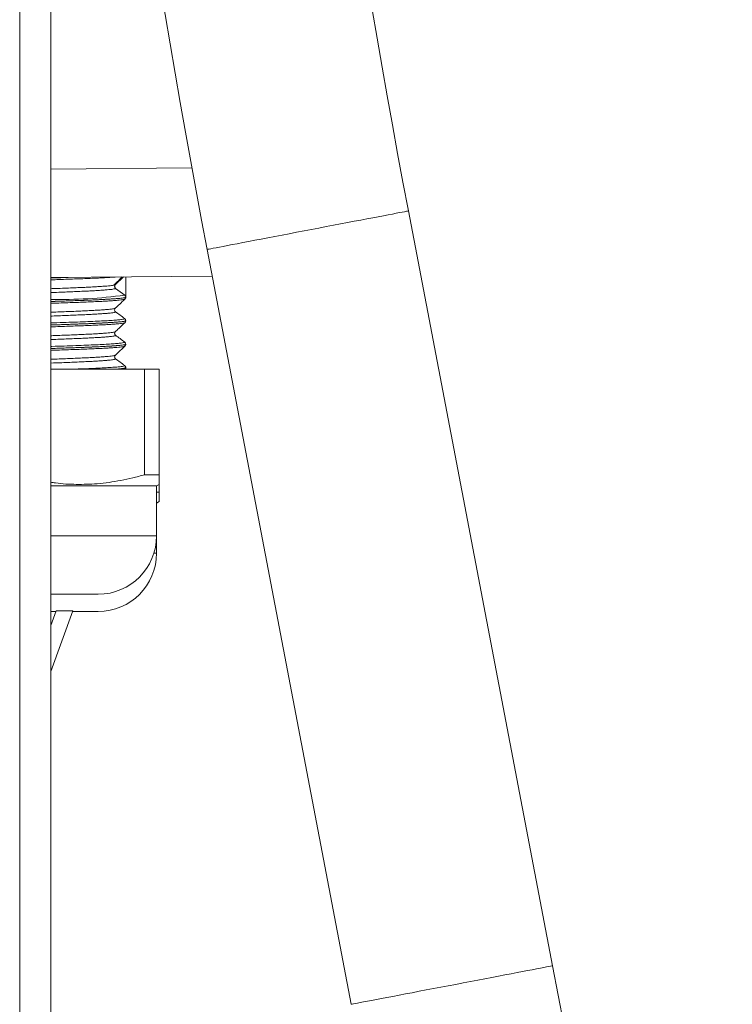
# Model space of a CAD drawing. Units: millimetres. Extents: x -275 to 661, y -460 to 622.
# Drawn here: x -222 to -179, y 27 to 87 of the extents above; entities that cross this region are included whole.
import ezdxf

# ---------------------------------------------------------------- set-up
doc = ezdxf.new("R2010")
doc.units = ezdxf.units.MM

msp = doc.modelspace()

# ---------------------------------------------------------------- linework, layer by layer
at = {"color": 8, "linetype": 'Continuous', "lineweight": 18}
for p, q in [((-219.823, 77.566), (-211.354, 77.639)), ((-213.473, 55.575), (-219.819, 55.575)), ((-213.473, 54.54), (-213.629, 54.54))]:
    msp.add_line(p, q, dxfattribs=at)
at = {"color": 7, "linetype": 'Continuous', "lineweight": 18}
for p, q in [((-189.705, 29.791), (-198.359, 75.061)), ((-210.44, 72.752), (-201.786, 27.481)), ((-210.134, 71.15), (-219.823, 71.066)), ((-215.943, 70.647), (-215.459, 71.104)), ((-215.323, 70.525), (-215.323, 71.105)), ((-215.963, 70.623), (-215.949, 70.64)), ((-215.383, 70.013), (-215.929, 70.418)), ((-215.323, 69.889), (-215.323, 69.892)), ((-215.323, 69.892), (-215.323, 69.892)), ((-215.941, 69.017), (-215.94, 69.016)), ((-215.401, 68.611), (-215.403, 68.612)), ((-215.325, 68.478), (-215.326, 68.478)), ((-215.323, 68.478), (-215.323, 68.482)), ((-215.952, 67.82), (-215.952, 67.82)), ((-215.401, 67.2), (-215.402, 67.202)), ((-215.323, 67.069), (-215.323, 67.072)), ((-215.94, 66.197), (-215.94, 66.197)), ((-219.823, 65.575), (-214.2, 65.575)), ((-215.323, 65.659), (-215.323, 65.662)), ((-214.2, 59.239), (-214.2, 65.575)), ((-214.2, 65.575), (-213.323, 65.575)), ((-213.323, 65.575), (-213.323, 59.239)), ((-213.323, 59.239), (-214.2, 59.239)), ((-213.473, 58.575), (-219.819, 58.575)), ((-213.473, 58.575), (-213.323, 58.662)), ((-213.473, 55.575), (-213.473, 58.575)), ((-213.323, 58.65), (-213.323, 58.204)), ((-213.323, 58.204), (-213.473, 58.204)), ((-213.473, 57.54), (-213.323, 57.626)), ((-213.473, 54.54), (-213.473, 55.575)), ((-216.973, 52.075), (-219.816, 52.075)), ((-219.502, 51.073), (-219.823, 50.192)), ((-219.823, 47.445), (-218.503, 51.07)), ((-219.514, 51.04), (-219.816, 51.04)), ((-219.503, 51.071), (-219.003, 51.071)), ((-219.003, 51.071), (-218.503, 51.071)), ((-216.973, 51.04), (-218.514, 51.04))]:
    msp.add_line(p, q, dxfattribs=at)
at = {"color": 8, "linetype": 'Continuous', "lineweight": 18, "flags": 128}
for points in [[(-210.44, 72.752), (-210.431, 72.754), (-210.39, 72.761), (-210.316, 72.776), (-210.21, 72.796), (-210.072, 72.822), (-209.903, 72.855), (-209.704, 72.893), (-209.476, 72.936), (-209.22, 72.985), (-208.938, 73.039), (-208.632, 73.098), (-208.302, 73.161), (-207.95, 73.228), (-207.58, 73.299), (-207.192, 73.373), (-206.789, 73.45), (-206.372, 73.53), (-205.945, 73.611), (-205.51, 73.694), (-205.068, 73.779), (-204.623, 73.864), (-204.177, 73.949), (-203.731, 74.034), (-203.29, 74.119), (-202.854, 74.202), (-202.427, 74.284), (-202.011, 74.363), (-201.608, 74.44), (-201.22, 74.515), (-200.849, 74.585), (-200.498, 74.653), (-200.168, 74.716), (-199.861, 74.774), (-199.579, 74.828), (-199.324, 74.877), (-199.096, 74.921), (-198.897, 74.959), (-198.728, 74.991), (-198.59, 75.017), (-198.484, 75.038), (-198.41, 75.052), (-198.369, 75.06), (-198.359, 75.061)], [(-201.786, 27.481), (-201.777, 27.483), (-201.735, 27.491), (-201.661, 27.505), (-201.555, 27.525), (-201.417, 27.551), (-201.248, 27.584), (-201.049, 27.622), (-200.821, 27.665), (-200.566, 27.714), (-200.284, 27.768), (-199.977, 27.827), (-199.647, 27.89), (-199.296, 27.957), (-198.925, 28.028), (-198.537, 28.102), (-198.134, 28.179), (-197.718, 28.259), (-197.291, 28.34), (-196.855, 28.423), (-196.414, 28.508), (-195.968, 28.593), (-195.522, 28.678), (-195.077, 28.763), (-194.635, 28.848), (-194.2, 28.931), (-193.773, 29.013), (-193.356, 29.092), (-192.953, 29.169), (-192.565, 29.244), (-192.195, 29.314), (-191.843, 29.382), (-191.514, 29.445), (-191.207, 29.503), (-190.925, 29.557), (-190.669, 29.606), (-190.441, 29.65), (-190.242, 29.688), (-190.073, 29.72), (-189.935, 29.746), (-189.829, 29.767), (-189.755, 29.781), (-189.714, 29.789), (-189.705, 29.791)]]:
    msp.add_lwpolyline(points, dxfattribs=at)
at = {"color": 7, "linetype": 'Continuous', "lineweight": 18}
for centre, radius, start, end in [((384.927, 186.571), 606.15, 180, 190.822919), ((384.927, 186.571), 593.85, 180, 190.822919), ((-216.973, 55.575), 3.5, 270, 0), ((-216.973, 54.54), 3.5, 270, 0), ((-785.073, -84.029), 606.15, 0, 10.822919)]:
    msp.add_arc(centre, radius, start, end, dxfattribs=at)
at = {"color": 8, "linetype": 'Continuous', "lineweight": 18}
msp.add_arc((-219.307, 99.022), 29.274, 268.99038, 277.70269, dxfattribs=at)
at = {"color": 7, "linetype": 'Continuous', "lineweight": 18}
msp.add_ellipse((-222.823, 70.525), major_axis=(0, 225.593), ratio=0.033246, start_param=4.709586, end_param=4.714962, dxfattribs=at)
for points, knots in [([(-221.689, 134.071), (-221.689, 132.991), (-221.689, 130.829), (-221.689, 127.59), (-221.689, 124.356), (-221.689, 121.131), (-221.689, 117.919), (-221.689, 114.724), (-221.689, 111.444), (-221.689, 108.086), (-221.689, 104.654), (-221.689, 101.255), (-221.689, 97.889), (-221.689, 94.427), (-221.689, 90.875), (-221.689, 87.238), (-221.689, 83.644), (-221.689, 80.093), (-221.689, 76.584), (-221.689, 73.117), (-221.689, 69.692), (-221.689, 66.148), (-221.689, 62.494), (-221.689, 58.73), (-221.689, 55.012), (-221.689, 51.334), (-221.689, 47.715), (-221.689, 44.148), (-221.689, 40.635), (-221.689, 37.16), (-221.689, 34.109), (-221.689, 31.47), (-221.689, 29.228), (-221.689, 27.009), (-221.689, 24.822), (-221.689, 22.685), (-221.689, 20.762), (-221.689, 19.052), (-221.689, 17.547), (-221.689, 16.111), (-221.689, 14.755), (-221.689, 13.486), (-221.689, 12.382), (-221.689, 11.431), (-221.689, 10.615), (-221.689, 9.873), (-221.689, 9.208), (-221.689, 8.622), (-221.689, 8.126), (-221.689, 7.76), (-221.689, 7.511), (-221.689, 7.361), (-221.689, 7.328), (-221.689, 7.313)], [0, 0, 0, 0, 0.019944, 0.039907, 0.059886, 0.079879, 0.099879, 0.119879, 0.13987, 0.161838, 0.183788, 0.205726, 0.227658, 0.249586, 0.274054, 0.298512, 0.322959, 0.3474, 0.371839, 0.396277, 0.420715, 0.445151, 0.473014, 0.50087, 0.528716, 0.556543, 0.584342, 0.611608, 0.638857, 0.666122, 0.693441, 0.711704, 0.730024, 0.748412, 0.766855, 0.785313, 0.803756, 0.818221, 0.83266, 0.847072, 0.861464, 0.875852, 0.890257, 0.902186, 0.914132, 0.926091, 0.938059, 0.950031, 0.962008, 0.973997, 0.983439, 0.992914, 1, 1, 1, 1]), ([(-219.823, 8.524), (-219.823, 8.659), (-219.823, 8.924), (-219.823, 9.412), (-219.823, 9.939), (-219.823, 10.5), (-219.823, 11.086), (-219.823, 11.726), (-219.823, 12.417), (-219.823, 13.157), (-219.823, 13.898), (-219.823, 14.645), (-219.823, 15.39), (-219.823, 16.126), (-219.823, 16.827), (-219.823, 17.487), (-219.823, 18.116), (-219.823, 18.734), (-219.823, 19.36), (-219.823, 20.235), (-219.823, 21.382), (-219.823, 22.82), (-219.823, 24.479), (-219.823, 26.363), (-219.823, 28.469), (-219.823, 30.604), (-219.823, 33.286), (-219.823, 36.54), (-219.823, 40.386), (-219.823, 44.284), (-219.823, 48.223), (-219.823, 52.198), (-219.823, 56.215), (-219.823, 60.254), (-219.823, 64.316), (-219.823, 68.408), (-219.823, 72.558), (-219.823, 76.468), (-219.823, 80.125), (-219.823, 83.515), (-219.823, 86.944), (-219.823, 90.006), (-219.823, 92.687), (-219.823, 94.971), (-219.823, 97.244), (-219.823, 99.481), (-219.823, 101.659), (-219.823, 103.774), (-219.823, 105.411), (-219.823, 106.603), (-219.823, 107.4), (-219.823, 108.268), (-219.823, 109.22), (-219.823, 110.256), (-219.823, 111.451), (-219.823, 112.817), (-219.823, 114.366), (-219.823, 116.035), (-219.823, 117.755), (-219.823, 119.517), (-219.823, 121.313), (-219.823, 123.206), (-219.823, 125.195), (-219.823, 127.28), (-219.823, 129.46), (-219.823, 131.734), (-219.823, 133.282), (-219.823, 134.071)], [0, 0, 0, 0, 0.011305, 0.022218, 0.032737, 0.042858, 0.052579, 0.061897, 0.072359, 0.082259, 0.091597, 0.10038, 0.109161, 0.117318, 0.124851, 0.131761, 0.138065, 0.144217, 0.150405, 0.15663, 0.169791, 0.183109, 0.196579, 0.214833, 0.233157, 0.251439, 0.269683, 0.301212, 0.332707, 0.364211, 0.395744, 0.427305, 0.458881, 0.490461, 0.521405, 0.552347, 0.58329, 0.61423, 0.638537, 0.662844, 0.687152, 0.711464, 0.727254, 0.743044, 0.758751, 0.773994, 0.788727, 0.802948, 0.81666, 0.821557, 0.826783, 0.832548, 0.838852, 0.845695, 0.853079, 0.862476, 0.872625, 0.883523, 0.895171, 0.906204, 0.917831, 0.930051, 0.942864, 0.956267, 0.970258, 0.984836, 1, 1, 1, 1]), ([(-216.049, 70.606), (-215.981, 70.672), (-215.809, 70.837), (-215.637, 71.003), (-215.532, 71.103)], [0, 0, 0, 0, 0.394618, 1, 1, 1, 1]), ([(-216.052, 70.609), (-216.036, 70.612), (-215.968, 70.624), (-215.959, 70.635), (-215.952, 70.643)], [0, 0, 0, 0, 0.239891, 1, 1, 1, 1]), ([(-215.962, 70.622), (-215.966, 70.617), (-215.98, 70.599), (-215.99, 70.559), (-215.99, 70.508), (-215.971, 70.46), (-215.947, 70.432), (-215.931, 70.42), (-215.929, 70.418)], [0, 0, 0, 0, 0.0819611, 0.3019108, 0.52187, 0.7417568, 0.9617157, 1, 1, 1, 1]), ([(-215.949, 69.228), (-215.861, 69.311), (-215.67, 69.492), (-215.479, 69.673), (-215.376, 69.77)], [0, 0, 0, 0, 0.460218, 1, 1, 1, 1]), ([(-215.383, 70.013), (-215.371, 70.001), (-215.346, 69.979), (-215.326, 69.935), (-215.324, 69.905), (-215.323, 69.892)], [0, 0, 0, 0, 0.361786, 0.723541, 1, 1, 1, 1]), ([(-215.377, 69.771), (-215.368, 69.78), (-215.349, 69.799), (-215.324, 69.846), (-215.327, 69.878), (-215.328, 69.889)], [0, 0, 0, 0, 0.3868169, 0.7988186, 1, 1, 1, 1]), ([(-215.938, 69.018), (-215.944, 69.023), (-215.957, 69.033), (-215.985, 69.073), (-215.996, 69.138), (-215.978, 69.197), (-215.957, 69.222), (-215.95, 69.228), (-215.95, 69.228)], [0, 0, 0, 0, 0.190765, 0.391221, 0.592718, 0.801482, 0.997738, 1, 1, 1, 1]), ([(-215.386, 68.608), (-215.478, 68.677), (-215.662, 68.814), (-215.846, 68.951), (-215.939, 69.019)], [0, 0, 0, 0, 0.5000183, 1, 1, 1, 1]), ([(-215.33, 68.482), (-215.33, 68.495), (-215.329, 68.532), (-215.356, 68.577), (-215.382, 68.604), (-215.396, 68.612), (-215.401, 68.616)], [0, 0, 0, 0, 0.189999, 0.4948368, 0.7987909, 1, 1, 1, 1]), ([(-215.95, 67.817), (-215.881, 67.883), (-215.69, 68.063), (-215.499, 68.244), (-215.377, 68.359)], [0, 0, 0, 0, 0.3609, 1, 1, 1, 1]), ([(-215.378, 68.36), (-215.368, 68.369), (-215.35, 68.387), (-215.324, 68.434), (-215.327, 68.467), (-215.328, 68.478)], [0, 0, 0, 0, 0.387855, 0.796703, 1, 1, 1, 1]), ([(-215.378, 68.36), (-215.368, 68.369), (-215.35, 68.387), (-215.324, 68.434), (-215.327, 68.467), (-215.328, 68.478)], [0, 0, 0, 0, 0.387824, 0.796737, 1, 1, 1, 1]), ([(-215.937, 67.609), (-215.94, 67.612), (-215.948, 67.617), (-215.973, 67.645), (-215.994, 67.703), (-215.985, 67.77), (-215.961, 67.807), (-215.951, 67.815), (-215.948, 67.817)], [0, 0, 0, 0, 0.1134487, 0.3147069, 0.5139127, 0.7290376, 0.9260973, 1, 1, 1, 1]), ([(-215.385, 67.198), (-215.478, 67.267), (-215.662, 67.404), (-215.846, 67.541), (-215.938, 67.609)], [0, 0, 0, 0, 0.500023, 1, 1, 1, 1]), ([(-215.948, 66.409), (-215.879, 66.474), (-215.688, 66.655), (-215.497, 66.836), (-215.374, 66.952)], [0, 0, 0, 0, 0.358314, 1, 1, 1, 1]), ([(-215.325, 67.072), (-215.327, 67.094), (-215.332, 67.137), (-215.365, 67.18), (-215.387, 67.2), (-215.397, 67.205), (-215.399, 67.207)], [0, 0, 0, 0, 0.300251, 0.594909, 0.905671, 1, 1, 1, 1]), ([(-215.376, 66.953), (-215.368, 66.962), (-215.35, 66.98), (-215.326, 67.026), (-215.328, 67.058), (-215.329, 67.069)], [0, 0, 0, 0, 0.378369, 0.800002, 1, 1, 1, 1]), ([(-215.376, 66.953), (-215.368, 66.962), (-215.35, 66.98), (-215.326, 67.026), (-215.328, 67.058), (-215.329, 67.069)], [0, 0, 0, 0, 0.378417, 0.800048, 1, 1, 1, 1]), ([(-215.937, 66.199), (-215.94, 66.201), (-215.947, 66.206), (-215.97, 66.231), (-215.993, 66.288), (-215.987, 66.355), (-215.962, 66.396), (-215.951, 66.405), (-215.947, 66.409)], [0, 0, 0, 0, 0.085685, 0.282902, 0.478915, 0.691084, 0.886616, 1, 1, 1, 1]), ([(-215.386, 65.788), (-215.478, 65.857), (-215.662, 65.994), (-215.847, 66.131), (-215.939, 66.2)], [0, 0, 0, 0, 0.500032, 1, 1, 1, 1]), ([(-215.326, 65.662), (-215.326, 65.677), (-215.326, 65.715), (-215.355, 65.76), (-215.378, 65.783), (-215.388, 65.79), (-215.391, 65.791)], [0, 0, 0, 0, 0.230287, 0.561489, 0.893347, 1, 1, 1, 1]), ([(-215.349, 65.575), (-215.347, 65.577), (-215.337, 65.59), (-215.322, 65.624), (-215.326, 65.653), (-215.327, 65.66)], [0, 0, 0, 0, 0.097131, 0.76372, 1, 1, 1, 1]), ([(-219.823, 58.794), (-219.729, 58.778), (-219.222, 58.692), (-218.292, 58.649), (-217.218, 58.677), (-216.326, 58.778), (-215.614, 58.896), (-214.904, 59.048), (-214.434, 59.175), (-214.2, 59.239)], [0, 0, 0, 0, 0.050121, 0.270808, 0.491486, 0.61813, 0.744781, 0.872387, 1, 1, 1, 1]), ([(-213.323, 59.239), (-213.323, 59.206), (-213.323, 59.065), (-213.323, 58.864), (-213.323, 58.692), (-213.323, 58.675), (-213.323, 58.666)], [0, 0, 0, 0, 0.093742, 0.400948, 0.708078, 1, 1, 1, 1]), ([(-213.323, 58.204), (-213.323, 58.171), (-213.323, 58.029), (-213.323, 57.829), (-213.323, 57.656), (-213.323, 57.639), (-213.323, 57.631)], [0, 0, 0, 0, 0.093742, 0.400948, 0.708078, 1, 1, 1, 1])]:
    msp.add_open_spline(points, degree=3, knots=knots, dxfattribs=at)
at = {"color": 8, "linetype": 'Continuous', "lineweight": 18}
for points, knots in [([(-215.961, 71.099), (-216.098, 71.089), (-216.305, 71.074), (-216.658, 71.054), (-216.879, 71.043), (-217.139, 71.031), (-217.444, 71.017), (-217.896, 70.999), (-218.388, 70.981), (-218.913, 70.962), (-219.392, 70.945), (-219.702, 70.934), (-219.823, 70.93)], [0, 0, 0, 0, 0.172722, 0.260642, 0.348564, 0.372854, 0.482991, 0.593129, 0.706466, 0.819803, 0.929939, 1, 1, 1, 1]), ([(-219.823, 71.039), (-219.812, 71.039), (-219.645, 71.044), (-219.337, 71.055), (-218.999, 71.067), (-218.814, 71.073), (-218.771, 71.075)], [0, 0, 0, 0, 0.028498, 0.450067, 0.87163, 1, 1, 1, 1]), ([(-219.823, 70.397), (-219.713, 70.401), (-219.432, 70.411), (-219, 70.428), (-218.527, 70.447), (-218.087, 70.465), (-217.684, 70.483), (-217.317, 70.502), (-216.987, 70.521), (-216.698, 70.54), (-216.455, 70.56), (-216.259, 70.579), (-216.122, 70.596), (-216.071, 70.606), (-216.052, 70.609)], [0, 0, 0, 0, 0.055894, 0.143882, 0.234428, 0.324974, 0.412943, 0.500912, 0.591436, 0.681961, 0.76994, 0.85792, 0.948456, 1, 1, 1, 1]), ([(-215.929, 70.418), (-215.929, 70.418), (-215.929, 70.357), (-215.963, 70.407), (-216.086, 70.367), (-216.235, 70.351), (-216.433, 70.331), (-216.677, 70.311), (-216.963, 70.292), (-217.289, 70.273), (-217.658, 70.255), (-218.064, 70.236), (-218.501, 70.218), (-218.968, 70.199), (-219.408, 70.182), (-219.704, 70.171), (-219.823, 70.167)], [0, 0, 0, 0, 0.00001, 0.121626, 0.195847, 0.270067, 0.346442, 0.422818, 0.49705, 0.571284, 0.647674, 0.724064, 0.798282, 0.872501, 0.948876, 1, 1, 1, 1]), ([(-215.323, 69.892), (-215.327, 69.886), (-215.336, 69.875), (-215.409, 69.857), (-215.531, 69.838), (-215.704, 69.819), (-215.926, 69.8), (-216.199, 69.781), (-216.522, 69.762), (-216.891, 69.743), (-217.298, 69.724), (-217.744, 69.706), (-218.231, 69.688), (-218.751, 69.669), (-219.281, 69.65), (-219.646, 69.638), (-219.823, 69.632)], [0, 0, 0, 0, 0.067018, 0.136452, 0.20777, 0.279088, 0.350815, 0.422543, 0.496353, 0.570162, 0.641915, 0.713668, 0.787506, 0.861344, 0.933093, 1, 1, 1, 1]), ([(-219.823, 69.629), (-219.799, 69.629), (-219.513, 69.639), (-219, 69.657), (-218.298, 69.682), (-217.655, 69.706), (-217.076, 69.731), (-216.569, 69.756), (-216.139, 69.781), (-215.797, 69.807), (-215.54, 69.833), (-215.382, 69.859), (-215.315, 69.877), (-215.329, 69.887), (-215.332, 69.889)], [0, 0, 0, 0, 0.008814, 0.105197, 0.201884, 0.298266, 0.395075, 0.492191, 0.589, 0.685803, 0.782915, 0.879716, 0.976527, 1, 1, 1, 1]), ([(-215.378, 69.773), (-215.378, 69.771), (-215.379, 69.764), (-215.433, 69.75), (-215.541, 69.731), (-215.704, 69.712), (-215.919, 69.692), (-216.183, 69.673), (-216.493, 69.653), (-216.846, 69.634), (-217.246, 69.616), (-217.686, 69.598), (-218.158, 69.579), (-218.663, 69.561), (-219.204, 69.541), (-219.595, 69.528), (-219.807, 69.521), (-219.823, 69.52)], [0, 0, 0, 0, 0.0184, 0.094457, 0.168354, 0.242251, 0.318296, 0.394341, 0.468253, 0.542164, 0.618223, 0.694283, 0.768178, 0.842073, 0.918114, 0.994155, 1, 1, 1, 1]), ([(-219.823, 68.987), (-219.81, 68.987), (-219.617, 68.994), (-219.264, 69.008), (-218.776, 69.027), (-218.323, 69.045), (-217.901, 69.063), (-217.511, 69.082), (-217.158, 69.101), (-216.85, 69.12), (-216.583, 69.139), (-216.358, 69.159), (-216.18, 69.178), (-216.052, 69.197), (-215.972, 69.215), (-215.957, 69.225), (-215.951, 69.23)], [0, 0, 0, 0, 0.005722, 0.084554, 0.163385, 0.239993, 0.316601, 0.395436, 0.474269, 0.550871, 0.627472, 0.706298, 0.785125, 0.861738, 0.938352, 1, 1, 1, 1]), ([(-215.94, 69.016), (-215.935, 69.013), (-215.922, 69.003), (-215.954, 68.987), (-216.032, 68.968), (-216.162, 68.949), (-216.337, 68.93), (-216.558, 68.91), (-216.826, 68.891), (-217.137, 68.872), (-217.485, 68.853), (-217.871, 68.835), (-218.296, 68.817), (-218.753, 68.798), (-219.236, 68.779), (-219.593, 68.765), (-219.795, 68.758), (-219.823, 68.757)], [0, 0, 0, 0, 0.043953, 0.115672, 0.189474, 0.263276, 0.334995, 0.406714, 0.480516, 0.55432, 0.626042, 0.697766, 0.771574, 0.845381, 0.917097, 0.988812, 1, 1, 1, 1]), ([(-219.823, 68.343), (-219.761, 68.345), (-219.441, 68.356), (-218.899, 68.375), (-218.21, 68.4), (-217.581, 68.425), (-217.02, 68.449), (-216.531, 68.474), (-216.121, 68.5), (-215.798, 68.526), (-215.561, 68.552), (-215.421, 68.577), (-215.368, 68.597), (-215.394, 68.608), (-215.401, 68.611)], [0, 0, 0, 0, 0.022205, 0.116286, 0.210666, 0.304748, 0.398814, 0.493179, 0.587246, 0.681322, 0.775698, 0.869772, 0.963848, 1, 1, 1, 1]), ([(-215.329, 68.482), (-215.327, 68.48), (-215.321, 68.471), (-215.365, 68.457), (-215.461, 68.438), (-215.612, 68.419), (-215.815, 68.399), (-216.069, 68.38), (-216.368, 68.361), (-216.713, 68.342), (-217.104, 68.323), (-217.537, 68.305), (-218.003, 68.286), (-218.503, 68.268), (-219.039, 68.248), (-219.483, 68.233), (-219.752, 68.224), (-219.823, 68.222)], [0, 0, 0, 0, 0.025856, 0.099718, 0.171488, 0.243257, 0.317112, 0.390967, 0.46274, 0.534514, 0.608373, 0.682233, 0.754003, 0.825773, 0.899628, 0.973484, 1, 1, 1, 1]), ([(-219.823, 68.219), (-219.762, 68.221), (-219.44, 68.231), (-218.893, 68.25), (-218.196, 68.276), (-217.562, 68.3), (-216.992, 68.325), (-216.496, 68.35), (-216.081, 68.375), (-215.752, 68.401), (-215.507, 68.427), (-215.369, 68.452), (-215.31, 68.469), (-215.324, 68.477), (-215.325, 68.478)], [0, 0, 0, 0, 0.022358, 0.119924, 0.217179, 0.314442, 0.412014, 0.509276, 0.606531, 0.704098, 0.801353, 0.898613, 0.996183, 1, 1, 1, 1]), ([(-215.38, 68.362), (-215.38, 68.36), (-215.383, 68.352), (-215.443, 68.337), (-215.559, 68.318), (-215.729, 68.299), (-215.948, 68.28), (-216.218, 68.26), (-216.536, 68.241), (-216.896, 68.222), (-217.297, 68.203), (-217.742, 68.185), (-218.223, 68.167), (-218.732, 68.148), (-219.262, 68.129), (-219.636, 68.116), (-219.823, 68.11)], [0, 0, 0, 0, 0.0229368, 0.0992839, 0.1756296, 0.24982, 0.3240108, 0.4003564, 0.4767007, 0.5508979, 0.6250964, 0.7014488, 0.7778033, 0.8519892, 0.9261759, 1, 1, 1, 1]), ([(-219.823, 67.577), (-219.725, 67.58), (-219.455, 67.59), (-219.038, 67.606), (-218.568, 67.625), (-218.124, 67.644), (-217.715, 67.662), (-217.345, 67.68), (-217.014, 67.699), (-216.721, 67.719), (-216.472, 67.738), (-216.272, 67.757), (-216.115, 67.777), (-216.009, 67.796), (-215.955, 67.81), (-215.952, 67.818), (-215.952, 67.82)], [0, 0, 0, 0, 0.043351, 0.120124, 0.196898, 0.275902, 0.354906, 0.431662, 0.508417, 0.587401, 0.666386, 0.743157, 0.819927, 0.898928, 0.977929, 1, 1, 1, 1]), ([(-215.939, 67.607), (-215.936, 67.606), (-215.919, 67.599), (-215.935, 67.586), (-215.99, 67.567), (-216.096, 67.548), (-216.251, 67.529), (-216.453, 67.509), (-216.698, 67.49), (-216.987, 67.471), (-217.32, 67.452), (-217.692, 67.433), (-218.098, 67.415), (-218.536, 67.397), (-219.01, 67.378), (-219.442, 67.361), (-219.721, 67.351), (-219.823, 67.347)], [0, 0, 0, 0, 0.012498, 0.086179, 0.157768, 0.229356, 0.303024, 0.376692, 0.448291, 0.519891, 0.593571, 0.66725, 0.738842, 0.810434, 0.884106, 0.957777, 1, 1, 1, 1]), ([(-219.823, 66.933), (-219.801, 66.934), (-219.518, 66.943), (-219.009, 66.961), (-218.311, 66.987), (-217.674, 67.011), (-217.102, 67.035), (-216.6, 67.06), (-216.179, 67.086), (-215.842, 67.112), (-215.591, 67.138), (-215.437, 67.163), (-215.371, 67.184), (-215.393, 67.196), (-215.401, 67.2)], [0, 0, 0, 0, 0.007883, 0.10229, 0.196396, 0.290503, 0.38491, 0.479018, 0.573118, 0.66752, 0.761622, 0.855734, 0.950146, 1, 1, 1, 1]), ([(-215.326, 67.071), (-215.328, 67.066), (-215.335, 67.055), (-215.41, 67.037), (-215.537, 67.018), (-215.716, 66.998), (-215.944, 66.979), (-216.223, 66.959), (-216.55, 66.94), (-216.919, 66.921), (-217.329, 66.903), (-217.782, 66.885), (-218.271, 66.866), (-218.789, 66.847), (-219.304, 66.829), (-219.658, 66.817), (-219.823, 66.812)], [0, 0, 0, 0, 0.062488, 0.136455, 0.210422, 0.282296, 0.354172, 0.428134, 0.502098, 0.573977, 0.645858, 0.719827, 0.793795, 0.865671, 0.937545, 1, 1, 1, 1]), ([(-219.823, 66.809), (-219.801, 66.809), (-219.517, 66.819), (-219.004, 66.837), (-218.299, 66.862), (-217.655, 66.886), (-217.074, 66.911), (-216.568, 66.936), (-216.139, 66.961), (-215.795, 66.987), (-215.54, 67.013), (-215.383, 67.039), (-215.314, 67.057), (-215.328, 67.067), (-215.331, 67.069)], [0, 0, 0, 0, 0.00785, 0.104812, 0.201779, 0.299055, 0.396023, 0.492986, 0.590258, 0.687222, 0.784185, 0.881456, 0.97842, 1, 1, 1, 1]), ([(-215.375, 66.953), (-215.385, 66.947), (-215.404, 66.936), (-215.498, 66.917), (-215.644, 66.898), (-215.842, 66.879), (-216.088, 66.859), (-216.381, 66.84), (-216.723, 66.821), (-217.11, 66.802), (-217.533, 66.784), (-217.992, 66.766), (-218.491, 66.747), (-219.022, 66.728), (-219.468, 66.712), (-219.74, 66.703), (-219.823, 66.7)], [0, 0, 0, 0, 0.067314, 0.141296, 0.21743, 0.293562, 0.367557, 0.441552, 0.517698, 0.593842, 0.667832, 0.741822, 0.817961, 0.894101, 0.968092, 1, 1, 1, 1]), ([(-219.823, 66.167), (-219.822, 66.167), (-219.646, 66.173), (-219.308, 66.186), (-218.817, 66.205), (-218.357, 66.224), (-217.933, 66.242), (-217.543, 66.26), (-217.188, 66.279), (-216.872, 66.298), (-216.603, 66.317), (-216.376, 66.337), (-216.193, 66.356), (-216.06, 66.376), (-215.975, 66.394), (-215.957, 66.405), (-215.949, 66.41)], [0, 0, 0, 0, 0.0004612, 0.0770814, 0.1559278, 0.234775, 0.3113875, 0.3880007, 0.4668382, 0.545676, 0.6222915, 0.6989058, 0.7777477, 0.856587, 0.9332086, 1, 1, 1, 1]), ([(-215.94, 66.197), (-215.935, 66.192), (-215.922, 66.182), (-215.958, 66.166), (-216.042, 66.147), (-216.174, 66.128), (-216.353, 66.108), (-216.58, 66.089), (-216.851, 66.069), (-217.163, 66.05), (-217.514, 66.031), (-217.906, 66.013), (-218.335, 65.995), (-218.79, 65.976), (-219.276, 65.957), (-219.622, 65.944), (-219.812, 65.937), (-219.823, 65.937)], [0, 0, 0, 0, 0.049599, 0.123348, 0.197096, 0.268757, 0.340417, 0.41416, 0.487902, 0.559572, 0.63124, 0.704993, 0.778746, 0.850402, 0.922059, 0.995798, 1, 1, 1, 1]), ([(-218.358, 65.575), (-218.235, 65.58), (-217.886, 65.593), (-217.378, 65.613), (-216.838, 65.638), (-216.378, 65.663), (-215.998, 65.689), (-215.704, 65.715), (-215.499, 65.741), (-215.397, 65.766), (-215.363, 65.782), (-215.39, 65.791), (-215.391, 65.791)], [0, 0, 0, 0, 0.063783, 0.180445, 0.296735, 0.413013, 0.529659, 0.645936, 0.762231, 0.878896, 0.995189, 1, 1, 1, 1]), ([(-215.329, 65.662), (-215.328, 65.658), (-215.326, 65.649), (-215.38, 65.633), (-215.486, 65.614), (-215.653, 65.595), (-215.786, 65.582), (-215.873, 65.575), (-215.875, 65.575)], [0, 0, 0, 0, 0.1219482, 0.3372108, 0.5587208, 0.7802322, 0.9954876, 1, 1, 1, 1]), ([(-215.847, 65.575), (-215.784, 65.58), (-215.617, 65.594), (-215.45, 65.617), (-215.334, 65.639), (-215.333, 65.653), (-215.333, 65.659)], [0, 0, 0, 0, 0.1832079, 0.4859495, 0.7877306, 1, 1, 1, 1])]:
    msp.add_open_spline(points, degree=3, knots=knots, dxfattribs=at)

doc.saveas('drawing.dxf')
